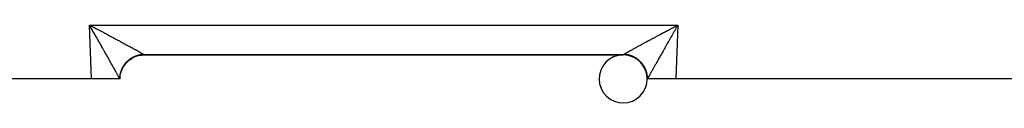
# Model space of a CAD drawing. Extents: x 24 to 1178, y -648 to 283.
# Drawn here: x 145 to 248, y -292 to -284 of the extents above; entities that cross this region are included whole.
import ezdxf

# ---------------------------------------------------------------- set-up
doc = ezdxf.new("R2010")
doc.units = 0
doc.linetypes.add('DASHED', pattern=[11.05, 8.7, -2.35])
doc.layers.get('0').update_dxf_attribs({"linetype": 'CONTINUOUS'})
doc.layers.add('NEVIDI', color=4, linetype='DASHED')

msp = doc.modelspace()

# ---------------------------------------------------------------- linework, layer by layer
at = {"color": 2}
for p, q in [((152.465813, -284.521274), (152.393409, -284.395297)), ((152.51369, -284.604687), (152.465813, -284.521274)), ((152.492806, -284.447639), (152.592172, -284.499996)), ((213.392138, -284.508256), (213.407828, -284.499996)), ((213.507194, -284.447639), (213.606591, -284.395297)), ((157.891822, -287.499996), (157.885307, -287.499996)), ((157.885307, -287.499996), (157.891822, -287.499996)), ((158.087302, -287.499996), (207.912698, -287.499996)), ((207.912698, -287.499996), (158.087302, -287.499996)), ((155.587302, -289.999998), (155.60309, -289.716234)), ((155.603766, -289.716234), (155.604163, -289.709379)), ((210.396556, -289.716359), (210.396978, -289.723777)), ((152.589129, -289.999996), (141.957878, -289.999996)), ((155.551549, -289.999996), (152.589129, -289.999996)), ((155.587302, -289.999996), (155.551549, -289.999996)), ((155.566798, -289.999996), (155.564995, -289.999996)), ((155.578267, -289.999996), (155.577052, -289.999996)), ((210.446896, -289.999996), (210.412698, -289.999996)), ((213.410871, -289.999996), (210.448451, -289.999996)), ((276.012219, -289.999996), (213.410871, -289.999996))]:
    msp.add_line(p, q, dxfattribs=at)
for centre, start, end in [((158.087302, -289.999996), 118.277063, 121.653485), ((158.087302, -289.999996), 110.694447, 114.352083), ((158.087302, -289.999996), 103.023189, 107.195195), ((158.087302, -289.999996), 96.674945, 101.966398), ((158.087302, -289.999996), 90, 96.516017), ((207.912698, -289.999996), 46.44073, 45.019878), ((207.912698, -289.999996), 83.325056, 90), ((207.912698, -289.999996), 72.844703, 77.538196), ((207.912698, -289.999996), 65.616758, 69.165191), ((207.912698, -289.999996), 58.294314, 61.583185), ((158.087302, -289.999996), 150.166024, 151.296092), ((158.087302, -289.999996), 141.006622, 143.84693), ((158.087302, -289.999996), 134.980287, 136.416578), ((158.087302, -289.999996), 125.808195, 129.019814), ((207.912698, -289.999996), 50.87777, 54.010265), ((207.912698, -289.999996), 36.263846, 38.866815), ((207.912698, -289.999996), 29.508584, 32.536893), ((158.087302, -289.999996), 173.325056, 173.509833), ((158.087302, -289.999996), 165.499172, 165.658906), ((158.087302, -289.999996), 159.832932, 160.307482), ((158.087302, -289.999996), 156.378505, 158.75324), ((207.912698, -289.999996), 21.431698, 24.965196), ((207.912698, -289.999996), 14.181158, 17.347245), ((207.912698, -289.999996), 6.674942, 9.62036)]:
    msp.add_arc(centre, 2.5, start, end, dxfattribs=at)
at = {"layer": 'NEVIDI', "color": 7, "linetype": 'CONTINUOUS'}
for p, q in [((152.393409, -284.395297), (213.606591, -284.395297)), ((152.589129, -289.999996), (152.393409, -284.395297)), ((152.393409, -284.395297), (152.479175, -284.440459)), ((152.479175, -284.440459), (152.492806, -284.447639)), ((152.586068, -284.730943), (152.51369, -284.604687)), ((152.633838, -284.814368), (152.586068, -284.730943)), ((152.592172, -284.499996), (152.607862, -284.508256)), ((152.607862, -284.508256), (152.693217, -284.553211)), ((152.693217, -284.553211), (152.821932, -284.621065)), ((152.821932, -284.621065), (152.907103, -284.666004)), ((152.907103, -284.666004), (152.912721, -284.66897)), ((152.912721, -284.66897), (153.035586, -284.733857)), ((153.035586, -284.733857), (153.120499, -284.778737)), ((212.836321, -284.801572), (212.964412, -284.733858)), ((212.964412, -284.733858), (213.049485, -284.688923)), ((213.049485, -284.688923), (213.087278, -284.668971)), ((213.087278, -284.668971), (213.178067, -284.621066)), ((213.178067, -284.621066), (213.263288, -284.576132)), ((213.263288, -284.576132), (213.392138, -284.508256)), ((213.438369, -284.688294), (213.366162, -284.814367)), ((213.407828, -284.499996), (213.477664, -284.463195)), ((213.606591, -284.395297), (213.410871, -289.999996)), ((213.48631, -284.604687), (213.438369, -284.688294)), ((213.477664, -284.463195), (213.507194, -284.447639)), ((213.558636, -284.478711), (213.48631, -284.604687)), ((213.606591, -284.395297), (213.558636, -284.478711)), ((152.705886, -284.940322), (152.633838, -284.814368)), ((152.712834, -284.952475), (152.705886, -284.940322)), ((152.753592, -285.023802), (152.712834, -284.952475)), ((152.825464, -285.149675), (152.753592, -285.023802)), ((152.872972, -285.232945), (152.825464, -285.149675)), ((152.944386, -285.358201), (152.872972, -285.232945)), ((152.991572, -285.441014), (152.944386, -285.358201)), ((153.062526, -285.565607), (152.991572, -285.441014)), ((153.109337, -285.647844), (153.062526, -285.565607)), ((153.137991, -285.698197), (153.109337, -285.647844)), ((153.120499, -284.778737), (153.248212, -284.846296)), ((153.179846, -285.771764), (153.137991, -285.698197)), ((153.226109, -285.853102), (153.179846, -285.771764)), ((153.248212, -284.846296), (153.332584, -284.890963)), ((153.332584, -284.890963), (153.459607, -284.958263)), ((153.459607, -284.958263), (153.543311, -285.002646)), ((153.543311, -285.002646), (153.622589, -285.044706)), ((153.622589, -285.044706), (153.669284, -285.069491)), ((153.669284, -285.069491), (153.752277, -285.113562)), ((153.752277, -285.113562), (153.87724, -285.179968)), ((153.87724, -285.179968), (153.959376, -285.223646)), ((153.959376, -285.223646), (154.083043, -285.289456)), ((154.083043, -285.289456), (154.164304, -285.332729)), ((154.164304, -285.332729), (154.286382, -285.397782)), ((154.286382, -285.397782), (154.312509, -285.411712)), ((154.312509, -285.411712), (154.366727, -285.440627)), ((154.366727, -285.440627), (154.487198, -285.504912)), ((154.487198, -285.504912), (154.566408, -285.547208)), ((154.566408, -285.547208), (154.685125, -285.610645)), ((154.685125, -285.610645), (154.763072, -285.652325)), ((154.763072, -285.652325), (154.879711, -285.714739)), ((154.879711, -285.714739), (154.956421, -285.755816)), ((154.956421, -285.755816), (154.972099, -285.764215)), ((154.972099, -285.764215), (155.070815, -285.817119)), ((210.929186, -285.817119), (211.004729, -285.77663)), ((211.004729, -285.77663), (211.027901, -285.764215)), ((211.027901, -285.764215), (211.12029, -285.714738)), ((211.12029, -285.714738), (211.197382, -285.67348)), ((211.197382, -285.67348), (211.314875, -285.610645)), ((211.314875, -285.610645), (211.393385, -285.568687)), ((211.393385, -285.568687), (211.512801, -285.504912)), ((211.512801, -285.504912), (211.592473, -285.462392)), ((211.592473, -285.462392), (211.68749, -285.411713)), ((211.68749, -285.411713), (211.713617, -285.397783)), ((211.713617, -285.397783), (211.794374, -285.354743)), ((211.794374, -285.354743), (211.916955, -285.289457)), ((211.916955, -285.289457), (211.998765, -285.245915)), ((211.998765, -285.245915), (212.122758, -285.179969)), ((212.122758, -285.179969), (212.205437, -285.136027)), ((212.205437, -285.136027), (212.330713, -285.069493)), ((212.330713, -285.069493), (212.377409, -285.044708)), ((212.377409, -285.044708), (212.413968, -285.025308)), ((212.413968, -285.025308), (212.540391, -284.958265)), ((212.540391, -284.958265), (212.624457, -284.913717)), ((212.624457, -284.913717), (212.751785, -284.846297)), ((212.751785, -284.846297), (212.836321, -284.801572)), ((212.844042, -285.729775), (212.773891, -285.853101)), ((212.86201, -285.698196), (212.844042, -285.729775)), ((212.890664, -285.647843), (212.86201, -285.698196)), ((212.961417, -285.523555), (212.890664, -285.647843)), ((213.008429, -285.441013), (212.961417, -285.523555)), ((213.079753, -285.315851), (213.008429, -285.441013)), ((213.127107, -285.232806), (213.079753, -285.315851)), ((213.198796, -285.107173), (213.127107, -285.232806)), ((213.246408, -285.023801), (213.198796, -285.107173)), ((213.287166, -284.952475), (213.246408, -285.023801)), ((213.318436, -284.897784), (213.287166, -284.952475)), ((213.366162, -284.814367), (213.318436, -284.897784)), ((153.295871, -285.975789), (153.226109, -285.853102)), ((153.341768, -286.056526), (153.295871, -285.975789)), ((153.410593, -286.177623), (153.341768, -286.056526)), ((153.456015, -286.257558), (153.410593, -286.177623)), ((153.524167, -286.377513), (153.456015, -286.257558)), ((153.549528, -286.422157), (153.524167, -286.377513)), ((153.568695, -286.455899), (153.549528, -286.422157)), ((153.635922, -286.574265), (153.568695, -286.455899)), ((153.679753, -286.651448), (153.635922, -286.574265)), ((153.745807, -286.767787), (153.679753, -286.651448)), ((153.789065, -286.843993), (153.745807, -286.767787)), ((155.070815, -285.817119), (155.145819, -285.857345)), ((155.145819, -285.857345), (155.258171, -285.917649)), ((155.258171, -285.917649), (155.331662, -285.957127)), ((155.331662, -285.957127), (155.441488, -286.016175)), ((155.441488, -286.016175), (155.51319, -286.054762)), ((155.51319, -286.054762), (155.590742, -286.09653)), ((155.590742, -286.09653), (155.620291, -286.112454)), ((155.620291, -286.112454), (155.690495, -286.15031)), ((155.690495, -286.15031), (155.794739, -286.206581)), ((155.794739, -286.206581), (155.862764, -286.243341)), ((155.862764, -286.243341), (155.964178, -286.2982)), ((155.964178, -286.2982), (156.030466, -286.334097)), ((156.030466, -286.334097), (156.128694, -286.387347)), ((156.128694, -286.387347), (156.158663, -286.403607)), ((156.158663, -286.403607), (156.192714, -286.42209)), ((156.192714, -286.42209), (156.287905, -286.473808)), ((156.287905, -286.473808), (156.349579, -286.507353)), ((156.349579, -286.507353), (156.441554, -286.557439)), ((156.441554, -286.557439), (156.501246, -286.589985)), ((156.501246, -286.589985), (156.589503, -286.638168)), ((156.589503, -286.638168), (156.646765, -286.669472)), ((156.646765, -286.669472), (156.666633, -286.680342)), ((156.666633, -286.680342), (156.731388, -286.7158)), ((156.731388, -286.7158), (156.786268, -286.745892)), ((156.786268, -286.745892), (156.867238, -286.790362)), ((156.867238, -286.790362), (156.919581, -286.819158)), ((209.054114, -286.833644), (209.132757, -286.790364)), ((209.132757, -286.790364), (209.186124, -286.761045)), ((209.186124, -286.761045), (209.268608, -286.715803)), ((209.268608, -286.715803), (209.324406, -286.685246)), ((209.324406, -286.685246), (209.333363, -286.680344)), ((209.333363, -286.680344), (209.410494, -286.63817)), ((209.410494, -286.63817), (209.468708, -286.60638)), ((209.468708, -286.60638), (209.558443, -286.557441)), ((209.558443, -286.557441), (209.618894, -286.524513)), ((209.618894, -286.524513), (209.712093, -286.473808)), ((209.712093, -286.473808), (209.774918, -286.439668)), ((209.774918, -286.439668), (209.841336, -286.403608)), ((209.841336, -286.403608), (209.871305, -286.387347)), ((209.871305, -286.387347), (209.936151, -286.352186)), ((209.936151, -286.352186), (210.035822, -286.2982)), ((210.035822, -286.2982), (210.102786, -286.261968)), ((210.102786, -286.261968), (210.205262, -286.206581)), ((210.205262, -286.206581), (210.274109, -286.169409)), ((210.274109, -286.169409), (210.37971, -286.112454)), ((210.37971, -286.112454), (210.409259, -286.096529)), ((210.409259, -286.096529), (210.450175, -286.074489)), ((210.450175, -286.074489), (210.558514, -286.016174)), ((210.558514, -286.016174), (210.631115, -285.977133)), ((210.631115, -285.977133), (210.74183, -285.917648)), ((210.74183, -285.917648), (210.81617, -285.87774)), ((210.81617, -285.87774), (210.929186, -285.817119)), ((212.276439, -286.728604), (212.21094, -286.843983)), ((212.320249, -286.651445), (212.276439, -286.728604)), ((212.386922, -286.534042), (212.320249, -286.651445)), ((212.431307, -286.455897), (212.386922, -286.534042)), ((212.450474, -286.422155), (212.431307, -286.455897)), ((212.499007, -286.336721), (212.450474, -286.422155)), ((212.543989, -286.25755), (212.499007, -286.336721)), ((212.612622, -286.136773), (212.543989, -286.25755)), ((212.658236, -286.056519), (212.612622, -286.136773)), ((212.727663, -285.934397), (212.658236, -286.056519)), ((212.773891, -285.853101), (212.727663, -285.934397)), ((153.85372, -286.957919), (153.789065, -286.843993)), ((153.896279, -287.032932), (153.85372, -286.957919)), ((153.940215, -287.110395), (153.896279, -287.032932)), ((153.95984, -287.145003), (153.940215, -287.110395)), ((154.001457, -287.218415), (153.95984, -287.145003)), ((154.063559, -287.328016), (154.001457, -287.218415)), ((154.10431, -287.39998), (154.063559, -287.328016)), ((154.165053, -287.507329), (154.10431, -287.39998)), ((154.20474, -287.577524), (154.165053, -287.507329)), ((154.263977, -287.682376), (154.20474, -287.577524)), ((154.302656, -287.750886), (154.263977, -287.682376)), ((154.360263, -287.852983), (154.302656, -287.750886)), ((156.581573, -288.002095), (156.842547, -287.829812)), ((156.729163, -287.847217), (156.767212, -287.823318)), ((156.767212, -287.823318), (156.778509, -287.816399)), ((156.778509, -287.816399), (156.790889, -287.808908)), ((156.790889, -287.808908), (156.822234, -287.790362)), ((156.822234, -287.790362), (156.861303, -287.768072)), ((156.842547, -287.829812), (156.848807, -287.826233)), ((156.861303, -287.768072), (156.917545, -287.737543)), ((156.861479, -287.81906), (157.143393, -287.68302)), ((156.917545, -287.737543), (156.957652, -287.716863)), ((156.919581, -286.819158), (156.996791, -286.861708)), ((156.957652, -287.716863), (157.014953, -287.68884)), ((156.996791, -286.861708), (157.046516, -286.88916)), ((157.014953, -287.68884), (157.055879, -287.669893)), ((157.046516, -286.88916), (157.106537, -286.922352)), ((157.055879, -287.669893), (157.076112, -287.660847)), ((157.076112, -287.660847), (157.08935, -287.655043)), ((157.08935, -287.655043), (157.114312, -287.644339)), ((157.106537, -286.922352), (157.119719, -286.92965)), ((157.114312, -287.644339), (157.156007, -287.627154)), ((157.119719, -286.92965), (157.16683, -286.955759)), ((157.143393, -287.68302), (157.149808, -287.680417)), ((157.156007, -287.627154), (157.215442, -287.604127)), ((157.163296, -287.67501), (157.460827, -287.577819)), ((157.16683, -286.955759), (157.236013, -286.99418)), ((157.215442, -287.604127), (157.257795, -287.588748)), ((157.236013, -286.99418), (157.28042, -287.018896)), ((157.257795, -287.588748), (157.318105, -287.568292)), ((157.28042, -287.018896), (157.3454, -287.055147)), ((157.318105, -287.568292), (157.360854, -287.5548)), ((157.3454, -287.055147), (157.387061, -287.078448)), ((157.360854, -287.5548), (157.39079, -287.545842)), ((157.387061, -287.078448), (157.447775, -287.1125)), ((157.39079, -287.545842), (157.404626, -287.541837)), ((157.404626, -287.541837), (157.422071, -287.536908)), ((157.422071, -287.536908), (157.465465, -287.525228)), ((157.447775, -287.1125), (157.471442, -287.125807)), ((157.460827, -287.577819), (157.4676, -287.576077)), ((157.465465, -287.525228), (157.52713, -287.510039)), ((157.471442, -287.125807), (157.48649, -287.134278)), ((157.481691, -287.572516), (157.789496, -287.515895)), ((157.48649, -287.134278), (157.542984, -287.166161)), ((157.52713, -287.510039), (157.570938, -287.500243)), ((157.542984, -287.166161), (157.578949, -287.186528)), ((157.570938, -287.500243), (157.63313, -287.487732)), ((157.578949, -287.186528), (157.630894, -287.216049)), ((157.630894, -287.216049), (157.663808, -287.234827)), ((157.63313, -287.487732), (157.677272, -287.479835)), ((157.663808, -287.234827), (157.711397, -287.26209)), ((157.677272, -287.479835), (157.716871, -287.473439)), ((157.711397, -287.26209), (157.74137, -287.279338)), ((157.716871, -287.473439), (157.731078, -287.471302)), ((157.731078, -287.471302), (157.7399, -287.470016)), ((157.7399, -287.470016), (157.784317, -287.464028)), ((157.74137, -287.279338), (157.755641, -287.287575)), ((157.755641, -287.287575), (157.784304, -287.304168)), ((157.784304, -287.304168), (157.811349, -287.319896)), ((157.784317, -287.464028), (157.84725, -287.456921)), ((157.789496, -287.515895), (157.796483, -287.515067)), ((157.796483, -287.515067), (157.810927, -287.513419)), ((157.810927, -287.513419), (158.0873, -287.498096)), ((157.811349, -287.319896), (157.849681, -287.342325)), ((157.84725, -287.456921), (157.891827, -287.452858)), ((157.849681, -287.342325), (157.873555, -287.356391)), ((157.873555, -287.356391), (157.907338, -287.376454)), ((157.891827, -287.452858), (157.954928, -287.448481)), ((157.907338, -287.376454), (157.928135, -287.38892)), ((157.928135, -287.38892), (157.954617, -287.404953)), ((157.954617, -287.404953), (157.957089, -287.406461)), ((157.954928, -287.448481), (157.9996, -287.446354)), ((157.957089, -287.406461), (157.974724, -287.41728)), ((157.974724, -287.41728), (157.998973, -287.432387)), ((157.998973, -287.432387), (158.013442, -287.44157)), ((157.9996, -287.446354), (158.019805, -287.445657)), ((158.013442, -287.44157), (158.0198, -287.445658)), ((158.0198, -287.445658), (158.022785, -287.447584)), ((158.022785, -287.447584), (158.048901, -287.465001)), ((158.048901, -287.465001), (158.052169, -287.467275)), ((158.052169, -287.467275), (158.064468, -287.476135)), ((158.064468, -287.476135), (158.070517, -287.480746)), ((158.070517, -287.480746), (158.072648, -287.482433)), ((158.072648, -287.482433), (158.083296, -287.491868)), ((158.083296, -287.491868), (158.084299, -287.492956)), ((158.084299, -287.492956), (158.087299, -287.498096)), ((158.0873, -287.498301), (158.087302, -287.49952)), ((158.087302, -287.49952), (158.087302, -287.499637)), ((158.087302, -287.499637), (158.087302, -287.499996)), ((207.912698, -287.499386), (207.912701, -287.498096)), ((207.912698, -287.49952), (207.912698, -287.499386)), ((207.912698, -287.49999), (207.912698, -287.49952)), ((207.912698, -287.499996), (207.912698, -287.49999)), ((207.912701, -287.498096), (207.912734, -287.49771)), ((208.196623, -287.51427), (207.912701, -287.498096)), ((207.912734, -287.49771), (207.916706, -287.491861)), ((207.916706, -287.491861), (207.917852, -287.490697)), ((207.917852, -287.490697), (207.929489, -287.480742)), ((207.929489, -287.480742), (207.931767, -287.478979)), ((207.931767, -287.478979), (207.93552, -287.476144)), ((207.93552, -287.476144), (207.9511, -287.465002)), ((207.9511, -287.465002), (207.95452, -287.46265)), ((207.95452, -287.46265), (207.980201, -287.445658)), ((207.9802, -287.445658), (208.001028, -287.432386)), ((207.981908, -287.445711), (207.980201, -287.445658)), ((208.045043, -287.44848), (207.981908, -287.445711)), ((208.001028, -287.432386), (208.016767, -287.422547)), ((208.016767, -287.422547), (208.042913, -287.406459)), ((208.042913, -287.406459), (208.045385, -287.404952)), ((208.089651, -287.451408), (208.045043, -287.44848)), ((208.045385, -287.404952), (208.061742, -287.395025)), ((208.061742, -287.395025), (208.092708, -287.376427)), ((208.152663, -287.456913), (208.089651, -287.451408)), ((208.092708, -287.376427), (208.114741, -287.363319)), ((208.114741, -287.363319), (208.150322, -287.342323)), ((208.150322, -287.342323), (208.175399, -287.32763)), ((208.19715, -287.461769), (208.152663, -287.456913)), ((208.175399, -287.32763), (208.215699, -287.304166)), ((208.203517, -287.515067), (208.196623, -287.51427)), ((208.254564, -287.469227), (208.19715, -287.461769)), ((208.217839, -287.516785), (208.203517, -287.515067)), ((208.215699, -287.304166), (208.243791, -287.287902)), ((208.525669, -287.574365), (208.217839, -287.516785)), ((208.243791, -287.287902), (208.244361, -287.287573)), ((208.244361, -287.287573), (208.288605, -287.262088)), ((208.260004, -287.470003), (208.254564, -287.469227)), ((208.268902, -287.471299), (208.260004, -287.470003)), ((208.304143, -287.476754), (208.268902, -287.471299)), ((208.288605, -287.262088), (208.319818, -287.244191)), ((208.366892, -287.487737), (208.304143, -287.476754)), ((208.319818, -287.244191), (208.369107, -287.216048)), ((208.410634, -287.496367), (208.366892, -287.487737)), ((208.369107, -287.216048), (208.403211, -287.196652)), ((208.403211, -287.196652), (208.457015, -287.166162)), ((208.472917, -287.510051), (208.410634, -287.496367)), ((208.457015, -287.166162), (208.494004, -287.145273)), ((208.516411, -287.520594), (208.472917, -287.510051)), ((208.494004, -287.145273), (208.528556, -287.125808)), ((208.578002, -287.536929), (208.516411, -287.520594)), ((208.532401, -287.576077), (208.525669, -287.574365)), ((208.528556, -287.125808), (208.552224, -287.112501)), ((208.546365, -287.579691), (208.532401, -287.576077)), ((208.843743, -287.67782), (208.546365, -287.579691)), ((208.552224, -287.112501), (208.592125, -287.090109)), ((208.581351, -287.537865), (208.578002, -287.536929)), ((208.595336, -287.541827), (208.581351, -287.537865)), ((208.592125, -287.090109), (208.654597, -287.055149)), ((208.621113, -287.549357), (208.595336, -287.541827)), ((208.681871, -287.568285), (208.621113, -287.549357)), ((208.654597, -287.055149), (208.697354, -287.031284)), ((208.724553, -287.582588), (208.681871, -287.568285)), ((208.697354, -287.031284), (208.763983, -286.994182)), ((208.784488, -287.604102), (208.724553, -287.582588)), ((208.763983, -286.994182), (208.809553, -286.968864)), ((208.826559, -287.620223), (208.784488, -287.604102)), ((208.809553, -286.968864), (208.880277, -286.929653)), ((208.885573, -287.644291), (208.826559, -287.620223)), ((208.850192, -287.680417), (208.843743, -287.67782)), ((208.863548, -287.685861), (208.850192, -287.680417)), ((209.14516, -287.822806), (208.863548, -287.685861)), ((208.880277, -286.929653), (208.893458, -286.922355)), ((208.897261, -287.649263), (208.885573, -287.644291)), ((208.893458, -286.922355), (208.928524, -286.902956)), ((208.91064, -287.655039), (208.897261, -287.649263)), ((208.926847, -287.662158), (208.91064, -287.655039)), ((208.985064, -287.688849), (208.926847, -287.662158)), ((208.928524, -286.902956), (209.003205, -286.86171)), ((209.025668, -287.708523), (208.985064, -287.688849)), ((209.003205, -286.86171), (209.054114, -286.833644)), ((209.082495, -287.737565), (209.025668, -287.708523)), ((209.122251, -287.758957), (209.082495, -287.737565)), ((209.177827, -287.790398), (209.122251, -287.758957)), ((209.151192, -287.826232), (209.14516, -287.822806)), ((209.163702, -287.833409), (209.151192, -287.826232)), ((209.424496, -288.006686), (209.163702, -287.833409)), ((209.19654, -287.801398), (209.177827, -287.790398)), ((209.2091, -287.808902), (209.19654, -287.801398)), ((209.216545, -287.813395), (209.2091, -287.808902)), ((209.270862, -287.847233), (209.216545, -287.813395)), ((211.659122, -287.81862), (211.602236, -287.919483)), ((211.697344, -287.750886), (211.659122, -287.81862)), ((211.755964, -287.647069), (211.697344, -287.750886)), ((211.795265, -287.577516), (211.755964, -287.647069)), ((211.855399, -287.471173), (211.795265, -287.577516)), ((211.895696, -287.399971), (211.855399, -287.471173)), ((211.957355, -287.291097), (211.895696, -287.399971)), ((211.998548, -287.218405), (211.957355, -287.291097)), ((212.059787, -287.110392), (211.998548, -287.218405)), ((212.061462, -287.107438), (212.059787, -287.110392)), ((212.103723, -287.032929), (212.061462, -287.107438)), ((212.168069, -286.919522), (212.103723, -287.032929)), ((212.21094, -286.843983), (212.168069, -286.919522)), ((154.397768, -287.919489), (154.360263, -287.852983)), ((154.453611, -288.018565), (154.397768, -287.919489)), ((154.490087, -288.083311), (154.453611, -288.018565)), ((154.544179, -288.17937), (154.490087, -288.083311)), ((154.579435, -288.242011), (154.544179, -288.17937)), ((154.630364, -288.332546), (154.579435, -288.242011)), ((154.631726, -288.334967), (154.630364, -288.332546)), ((154.665682, -288.395363), (154.631726, -288.334967)), ((154.716103, -288.485103), (154.665682, -288.395363)), ((154.74872, -288.543197), (154.716103, -288.485103)), ((154.79713, -288.629493), (154.74872, -288.543197)), ((154.828362, -288.685221), (154.79713, -288.629493)), ((154.874762, -288.768103), (154.828362, -288.685221)), ((154.904639, -288.821526), (154.874762, -288.768103)), ((154.917363, -288.84429), (154.904639, -288.821526)), ((154.948769, -288.900513), (154.917363, -288.84429)), ((155.690161, -288.700107), (155.690669, -288.69921)), ((155.773858, -289.049495), (155.910497, -288.767869)), ((155.800313, -288.89374), (155.820204, -288.853408)), ((155.820204, -288.853408), (155.849555, -288.796964)), ((155.849555, -288.796964), (155.859923, -288.777816)), ((155.859923, -288.777816), (155.866926, -288.765098)), ((155.866926, -288.765098), (155.871159, -288.757495)), ((155.871159, -288.757495), (155.902948, -288.702247)), ((155.902948, -288.702247), (155.926261, -288.663656)), ((155.910497, -288.767869), (155.913918, -288.761835)), ((155.921082, -288.749323), (156.094108, -288.488448)), ((155.926261, -288.663656), (155.960397, -288.609783)), ((155.960397, -288.609783), (155.985354, -288.572192)), ((155.985354, -288.572192), (156.021781, -288.519785)), ((156.021781, -288.519785), (156.039993, -288.494592)), ((156.039993, -288.494592), (156.048333, -288.483266)), ((156.048333, -288.483266), (156.048481, -288.483066)), ((156.048481, -288.483066), (156.086951, -288.432454)), ((156.086951, -288.432454), (156.115022, -288.397099)), ((156.094108, -288.488448), (156.098308, -288.48292)), ((156.107121, -288.471425), (156.313403, -288.236015)), ((156.115022, -288.397099), (156.155774, -288.347947)), ((156.155774, -288.347947), (156.185329, -288.313796)), ((156.185329, -288.313796), (156.228143, -288.266394)), ((156.228143, -288.266394), (156.255593, -288.23721)), ((156.255593, -288.23721), (156.259119, -288.233526)), ((156.259119, -288.233526), (156.265704, -288.226687)), ((156.265704, -288.226687), (156.303958, -288.187929)), ((156.303958, -288.187929), (156.336345, -288.156362)), ((156.313403, -288.236015), (156.318302, -288.231098)), ((156.336345, -288.156362), (156.383078, -288.112703)), ((156.367448, -288.186961), (156.56425, -288.015277)), ((156.383078, -288.112703), (156.416777, -288.082532)), ((156.416777, -288.082532), (156.465318, -288.040885)), ((156.465318, -288.040885), (156.500262, -288.012163)), ((156.500262, -288.012163), (156.503178, -288.009813)), ((156.503178, -288.009813), (156.514684, -288.000605)), ((156.514684, -288.000605), (156.550518, -287.972608)), ((156.550518, -287.972608), (156.586642, -287.945394)), ((156.56425, -288.015277), (156.569976, -288.010894)), ((156.586642, -287.945394), (156.63852, -287.908009)), ((156.63852, -287.908009), (156.67566, -287.882424)), ((156.67566, -287.882424), (156.729163, -287.847217)), ((209.308731, -287.871955), (209.270862, -287.847233)), ((209.361532, -287.908046), (209.308731, -287.871955)), ((209.398232, -287.934291), (209.361532, -287.908046)), ((209.449561, -287.972669), (209.398232, -287.934291)), ((209.430021, -288.010891), (209.424496, -288.006686)), ((209.441512, -288.019714), (209.430021, -288.010891)), ((209.67678, -288.226191), (209.441512, -288.019714)), ((209.473839, -287.991528), (209.449561, -287.972669)), ((209.485097, -288.000431), (209.473839, -287.991528)), ((209.485321, -288.00061), (209.485097, -288.000431)), ((209.534672, -288.040877), (209.485321, -288.00061)), ((209.569093, -288.070192), (209.534672, -288.040877)), ((209.616875, -288.112661), (209.569093, -288.070192)), ((209.650024, -288.143403), (209.616875, -288.112661)), ((209.695961, -288.187849), (209.650024, -288.143403)), ((209.681693, -288.231094), (209.67678, -288.226191)), ((209.69195, -288.241418), (209.681693, -288.231094)), ((209.897311, -288.477188), (209.69195, -288.241418)), ((209.724107, -288.216203), (209.695961, -288.187849)), ((209.727713, -288.2199), (209.724107, -288.216203)), ((209.734305, -288.226696), (209.727713, -288.2199)), ((209.771856, -288.266394), (209.734305, -288.226696)), ((209.802137, -288.299674), (209.771856, -288.266394)), ((209.844208, -288.347926), (209.802137, -288.299674)), ((209.873148, -288.382574), (209.844208, -288.347926)), ((209.913014, -288.43241), (209.873148, -288.382574)), ((209.901689, -288.482916), (209.897311, -288.477188)), ((209.910477, -288.494518), (209.901689, -288.482916)), ((210.082508, -288.755571), (209.910477, -288.494518)), ((209.940425, -288.468203), (209.913014, -288.43241)), ((209.942838, -288.471418), (209.940425, -288.468203)), ((209.95153, -288.483082), (209.942838, -288.471418)), ((209.978226, -288.519796), (209.95153, -288.483082)), ((210.004123, -288.556766), (209.978226, -288.519796)), ((210.039608, -288.609791), (210.004123, -288.556766)), ((210.063826, -288.647704), (210.039608, -288.609791)), ((210.097055, -288.702254), (210.063826, -288.647704)), ((210.086081, -288.761832), (210.082508, -288.755571)), ((210.09324, -288.774506), (210.086081, -288.761832)), ((210.228974, -289.056432), (210.09324, -288.774506)), ((210.119542, -288.741001), (210.097055, -288.702254)), ((210.126041, -288.752499), (210.119542, -288.741001)), ((210.133081, -288.765114), (210.126041, -288.752499)), ((210.150456, -288.796986), (210.133081, -288.765114)), ((210.171282, -288.836679), (210.150456, -288.796986)), ((210.199694, -288.893756), (210.171282, -288.836679)), ((211.082638, -288.844289), (211.065911, -288.874227)), ((211.095363, -288.821522), (211.082638, -288.844289)), ((211.140734, -288.740412), (211.095363, -288.821522)), ((211.171639, -288.68522), (211.140734, -288.740412)), ((211.219261, -288.600264), (211.171639, -288.68522)), ((211.25128, -288.543196), (211.219261, -288.600264)), ((211.30076, -288.455082), (211.25128, -288.543196)), ((211.33432, -288.39536), (211.30076, -288.455082)), ((211.369636, -288.332545), (211.33432, -288.39536)), ((211.385845, -288.303725), (211.369636, -288.332545)), ((211.420567, -288.242007), (211.385845, -288.303725)), ((211.474009, -288.147065), (211.420567, -288.242007)), ((211.509915, -288.083306), (211.474009, -288.147065)), ((211.565174, -287.98523), (211.509915, -288.083306)), ((211.602236, -287.919483), (211.565174, -287.98523)), ((154.977321, -288.951668), (154.948769, -288.900513)), ((155.019257, -289.026874), (154.977321, -288.951668)), ((155.046341, -289.075495), (155.019257, -289.026874)), ((155.086015, -289.146785), (155.046341, -289.075495)), ((155.111601, -289.192809), (155.086015, -289.146785)), ((155.148946, -289.260061), (155.111601, -289.192809)), ((155.15845, -289.27719), (155.148946, -289.260061)), ((155.173006, -289.303438), (155.15845, -289.27719)), ((155.20813, -289.366842), (155.173006, -289.303438)), ((155.230471, -289.407224), (155.20813, -289.366842)), ((155.263158, -289.466398), (155.230471, -289.407224)), ((155.283886, -289.503987), (155.263158, -289.466398)), ((155.314052, -289.558797), (155.283886, -289.503987)), ((155.333261, -289.593774), (155.314052, -289.558797)), ((155.349173, -289.622799), (155.333261, -289.593774)), ((155.360958, -289.64433), (155.349173, -289.622799)), ((155.378442, -289.676327), (155.360958, -289.64433)), ((155.403597, -289.722497), (155.378442, -289.676327)), ((155.419395, -289.751588), (155.403597, -289.722497)), ((155.441955, -289.793275), (155.419395, -289.751588)), ((155.456061, -289.819442), (155.441955, -289.793275)), ((155.476067, -289.856711), (155.456061, -289.819442)), ((155.486196, -289.875663), (155.476067, -289.856711)), ((155.488389, -289.879773), (155.486196, -289.875663)), ((155.505699, -289.912338), (155.488389, -289.879773)), ((155.552886, -289.891147), (155.555872, -289.82821)), ((155.555872, -289.82821), (155.558931, -289.784092)), ((155.558931, -289.784092), (155.56416, -289.726159)), ((155.56416, -289.726159), (155.564683, -289.721094)), ((155.564683, -289.721094), (155.565617, -289.71229)), ((155.565617, -289.71229), (155.569669, -289.677098)), ((155.569669, -289.677098), (155.578164, -289.614367)), ((155.578164, -289.614367), (155.585083, -289.570481)), ((155.585083, -289.570481), (155.596292, -289.508217)), ((155.596292, -289.508217), (155.605159, -289.464453)), ((155.60309, -289.716234), (155.603878, -289.709344)), ((155.605159, -289.464453), (155.619045, -289.402816)), ((155.619045, -289.402816), (155.619885, -289.399311)), ((155.619885, -289.399311), (155.623292, -289.385303)), ((155.623292, -289.385303), (155.629808, -289.359443)), ((155.629808, -289.359443), (155.646383, -289.298318)), ((155.646383, -289.298318), (155.659039, -289.25534)), ((155.659039, -289.25534), (155.67825, -289.194932)), ((155.662764, -289.387315), (155.664467, -289.380585)), ((155.668064, -289.366625), (155.76584, -289.069298)), ((155.67825, -289.194932), (155.692761, -289.152487)), ((155.692761, -289.152487), (155.714579, -289.09289)), ((155.714579, -289.09289), (155.719023, -289.081294)), ((155.719023, -289.081294), (155.724326, -289.067677)), ((155.724326, -289.067677), (155.730823, -289.051307)), ((155.730823, -289.051307), (155.755293, -288.992432)), ((155.755293, -288.992432), (155.773424, -288.951329)), ((155.76584, -289.069298), (155.768429, -289.06285)), ((155.773424, -288.951329), (155.800313, -288.89374)), ((210.218859, -288.934415), (210.199694, -288.893756)), ((210.24471, -288.992442), (210.218859, -288.934415)), ((210.23157, -289.062847), (210.228974, -289.056432)), ((210.236961, -289.076334), (210.23157, -289.062847)), ((210.333798, -289.37381), (210.236961, -289.076334)), ((210.262099, -289.033842), (210.24471, -288.992442)), ((210.270375, -289.054302), (210.262099, -289.033842)), ((210.275679, -289.067692), (210.270375, -289.054302)), ((210.285428, -289.09291), (210.275679, -289.067692)), ((210.301014, -289.135003), (210.285428, -289.09291)), ((210.321755, -289.194946), (210.301014, -289.135003)), ((210.335499, -289.23762), (210.321755, -289.194946)), ((210.335532, -289.380581), (210.333798, -289.37381)), ((210.353619, -289.298327), (210.335499, -289.23762)), ((210.339075, -289.394668), (210.335532, -289.380581)), ((210.395303, -289.702356), (210.339075, -289.394668)), ((210.365449, -289.341316), (210.353619, -289.298327)), ((210.373247, -289.371422), (210.365449, -289.341316)), ((210.376718, -289.385344), (210.373247, -289.371422)), ((210.380965, -289.402861), (210.376718, -289.385344)), ((210.39091, -289.44625), (210.380965, -289.402861)), ((210.403713, -289.508247), (210.39091, -289.44625)), ((210.396121, -289.70934), (210.395303, -289.702356)), ((210.39775, -289.723777), (210.396121, -289.70934)), ((210.412698, -289.999996), (210.39775, -289.723777)), ((210.411784, -289.552133), (210.403713, -289.508247)), ((210.421838, -289.61438), (210.411784, -289.552133)), ((210.427986, -289.658522), (210.421838, -289.61438)), ((210.432812, -289.698111), (210.427986, -289.658522)), ((210.434385, -289.712314), (210.432812, -289.698111)), ((210.43532, -289.721125), (210.434385, -289.712314)), ((210.439537, -289.765464), (210.43532, -289.721125)), ((210.444129, -289.828232), (210.439537, -289.765464)), ((210.446404, -289.872653), (210.444129, -289.828232)), ((210.448244, -289.935477), (210.446404, -289.872653)), ((210.51161, -289.879776), (210.499977, -289.901637)), ((210.513802, -289.875666), (210.51161, -289.879776)), ((210.530578, -289.84431), (210.513802, -289.875666)), ((210.543936, -289.819447), (210.530578, -289.84431)), ((210.565501, -289.779477), (210.543936, -289.819447)), ((210.580602, -289.751593), (210.565501, -289.779477)), ((210.604724, -289.707206), (210.580602, -289.751593)), ((210.621556, -289.67633), (210.604724, -289.707206)), ((210.648295, -289.627422), (210.621556, -289.67633)), ((210.650827, -289.6228), (210.648295, -289.627422)), ((210.666739, -289.593775), (210.650827, -289.6228)), ((210.695965, -289.540582), (210.666739, -289.593775)), ((210.71611, -289.503994), (210.695965, -289.540582)), ((210.747835, -289.446485), (210.71611, -289.503994)), ((210.769531, -289.407221), (210.747835, -289.446485)), ((210.8037, -289.345476), (210.769531, -289.407221)), ((210.826996, -289.303434), (210.8037, -289.345476)), ((210.84155, -289.27719), (210.826996, -289.303434)), ((210.863541, -289.237565), (210.84155, -289.27719)), ((210.888402, -289.192805), (210.863541, -289.237565)), ((210.927244, -289.122951), (210.888402, -289.192805)), ((210.953661, -289.07549), (210.927244, -289.122951)), ((210.994733, -289.001776), (210.953661, -289.07549)), ((211.022681, -288.951664), (210.994733, -289.001776)), ((211.065911, -288.874227), (211.022681, -288.951664)), ((155.516326, -289.932445), (155.505699, -289.912338)), ((155.530988, -289.960367), (155.516326, -289.932445)), ((155.539836, -289.97734), (155.530988, -289.960367)), ((155.551549, -289.999996), (155.539836, -289.97734)), ((155.551532, -289.998295), (155.551755, -289.935464)), ((155.551548, -289.999993), (155.551532, -289.998295)), ((155.551755, -289.935464), (155.552886, -289.891147)), ((210.448569, -289.979914), (210.448244, -289.935477)), ((210.44845, -290.000002), (210.448569, -289.979914)), ((210.452034, -289.993039), (210.448451, -289.999996)), ((210.460164, -289.977341), (210.452034, -289.993039)), ((210.473786, -289.951251), (210.460164, -289.977341)), ((210.483673, -289.932449), (210.473786, -289.951251)), ((210.499977, -289.901637), (210.483673, -289.932449))]:
    msp.add_line(p, q, dxfattribs=at)

doc.saveas('drawing.dxf')
